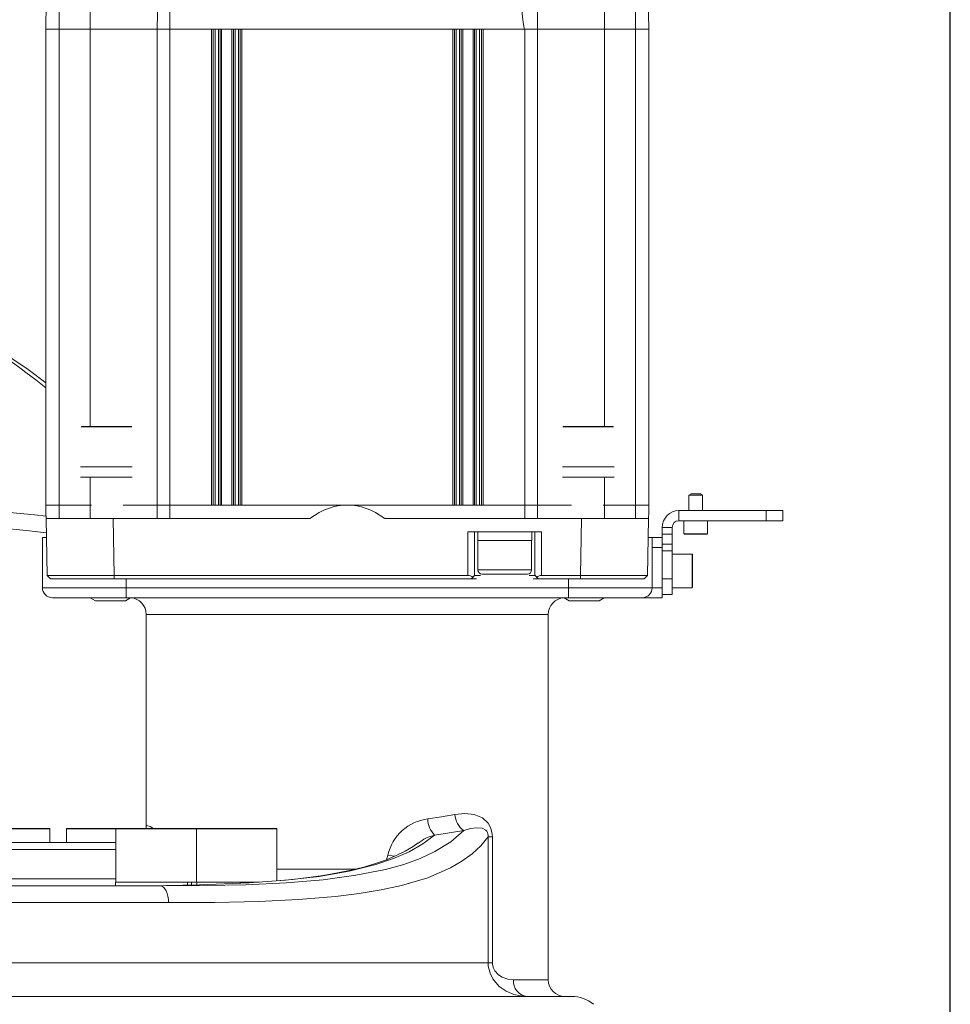
# Model space of a CAD drawing. Units: millimetres. Extents: x 5 to 1184, y 5 to 836.
# Drawn here: x 167 to 214, y 371 to 419 of the extents above; entities that cross this region are included whole.
import ezdxf

# ---------------------------------------------------------------- set-up
doc = ezdxf.new("R2010")
doc.units = ezdxf.units.MM
doc.layers.add('10', color=7, linetype='Continuous')
doc.styles.add('SLDTEXTSTYLE1', font='TXT', dxfattribs={"width": 0.7})
doc.dimstyles.new('SLDDIMSTYLE24', dxfattribs={"dimtxt": 10, "dimasz": 8, "dimexe": 0, "dimexo": 0.0625, "dimgap": 2.5, "dimtad": 2, "dimdec": 3, "dimlfac": 6, "dimrnd": 1e-09, "dimzin": 12, "dimdsep": 46, "dimtxsty": 'SLDTEXTSTYLE1', "dimsah": 1, "dimcen": 0.09, "dimadec": 0, "dimazin": 3, "dimtfac": 1, "dimtdec": 3, "dimtofl": 0, "dimtmove": 0, "dimatfit": 3, "dimfxl": 0, "dimfrac": 2, "dimtolj": 1, "dimtzin": 12, "dimarcsym": 0})

# ---------------------------------------------------------------- blocks, each defined once
blk = doc.blocks.new('_D_62')
at = {"layer": '10'}
for p, q in [((63.049, 503.402), (63.049, 538.999)), ((213.632, 326.974), (213.632, 538.999)), ((63.049, 537.999), (213.632, 537.999))]:
    blk.add_line(p, q, dxfattribs=at)
for points in [[(63.049, 537.999), (73.049, 536.46), (73.049, 539.537)], [(213.632, 537.999), (203.632, 539.537), (203.632, 536.46)]]:
    blk.add_solid(points, dxfattribs=at)
at = {"layer": '10', "insert": (123.792, 550.889), "char_height": 10, "attachment_point": 1, "style": 'SLDTEXTSTYLE1'}
blk.add_mtext('903.5', dxfattribs=at)
blk = doc.blocks.new('_D_63')
at = {"layer": '10'}
for p, q in [((121.966, 529.224), (52.322, 529.224)), ((53.322, 322.808), (53.322, 529.224)), ((183.632, 322.808), (52.322, 322.808))]:
    blk.add_line(p, q, dxfattribs=at)
for points in [[(53.322, 529.224), (51.783, 519.224), (54.86, 519.224)], [(53.322, 322.808), (54.86, 332.808), (51.783, 332.808)]]:
    blk.add_solid(points, dxfattribs=at)
at = {"layer": '10', "insert": (40.431, 408.558), "char_height": 10, "attachment_point": 1, "rotation": 90, "style": 'SLDTEXTSTYLE1'}
blk.add_mtext('1238.5', dxfattribs=at)

msp = doc.modelspace()

# ---------------------------------------------------------------- linework, layer by layer
at = {"color": 7, "linetype": 'Continuous', "lineweight": 18}
for p, q in [((174.338471, 428.250261), (174.177011, 419.000256)), ((174.813934, 428.250261), (174.804429, 419.000256)), ((196.427011, 428.250261), (196.427011, 419.000256)), ((197.968677, 428.250261), (197.968677, 419.000256)), ((198.473884, 428.250261), (198.635345, 419.000256)), ((168.658618, 420.333592), (168.635344, 419.000256)), ((169.302011, 420.333592), (169.302011, 419.000256)), ((170.843678, 420.333592), (170.843678, 419.000256)), ((193.093678, 420.333592), (193.093678, 419.000256)), ((168.635344, 395.333591), (168.635344, 419.000256)), ((168.635344, 419.000256), (169.302011, 419.000256)), ((169.302011, 395.333591), (169.302011, 419.000256)), ((169.302011, 419.000256), (170.843678, 419.000256)), ((170.843678, 419.000256), (174.177011, 419.000256)), ((170.843678, 399.241053), (170.843678, 419.000256)), ((174.177011, 395.333591), (174.177011, 419.000256)), ((174.177011, 419.000256), (174.804429, 419.000256)), ((174.804429, 395.333591), (174.804429, 419.000256)), ((174.804429, 419.000256), (176.881757, 419.000256)), ((192.46626, 419.000256), (174.804429, 419.000256)), ((176.881757, 395.333591), (176.881757, 419.000256)), ((176.96876, 419.000256), (176.96876, 395.333591)), ((177.05567, 395.333591), (177.05567, 419.000256)), ((177.222244, 395.333591), (177.222244, 419.000256)), ((177.302011, 395.333591), (177.302011, 419.000256)), ((177.38187, 419.000256), (177.38187, 395.333591)), ((177.38187, 419.000256), (177.882267, 419.000256)), ((177.882267, 395.333591), (177.882267, 419.000256)), ((177.968737, 419.000256), (177.968737, 395.333591)), ((178.055114, 395.333591), (178.055114, 419.000256)), ((178.221688, 395.333591), (178.221688, 419.000256)), ((178.302011, 395.333591), (178.302011, 419.000256)), ((178.382426, 419.000256), (178.382426, 395.333591)), ((178.382426, 419.000256), (188.888262, 419.000256)), ((188.888262, 395.333591), (188.888262, 419.000256)), ((188.968676, 419.000256), (188.968676, 395.333591)), ((189.049001, 395.333591), (189.049001, 419.000256)), ((189.215574, 395.333591), (189.215574, 419.000256)), ((189.301951, 395.333591), (189.301951, 419.000256)), ((189.388422, 419.000256), (189.388422, 395.333591)), ((189.388422, 419.000256), (189.888818, 419.000256)), ((189.888818, 395.333591), (189.888818, 419.000256)), ((189.968678, 419.000256), (189.968678, 395.333591)), ((190.048444, 395.333591), (190.048444, 419.000256)), ((190.215017, 395.333591), (190.215017, 419.000256)), ((190.301928, 395.333591), (190.301928, 419.000256)), ((190.388931, 419.000256), (190.388931, 395.333591)), ((190.388931, 419.000256), (192.46626, 419.000256)), ((192.46626, 395.333591), (192.46626, 419.000256)), ((192.46626, 419.000256), (193.093678, 419.000256)), ((193.093678, 395.333591), (193.093678, 419.000256)), ((193.093678, 419.000256), (196.427011, 419.000256)), ((196.427011, 419.000256), (197.968677, 419.000256)), ((196.427011, 399.241053), (196.427011, 419.000256)), ((197.968677, 395.333591), (197.968677, 419.000256)), ((197.968677, 419.000256), (198.635345, 419.000256)), ((198.635345, 395.333591), (198.635345, 419.000256)), ((172.907148, 399.224383), (170.387454, 399.224383)), ((170.404586, 399.241053), (172.893935, 399.241053)), ((196.876892, 399.224383), (194.360001, 399.224383)), ((194.373201, 399.241053), (196.859758, 399.241053)), ((170.356071, 397.241049), (172.931209, 397.241049)), ((194.335963, 397.241049), (196.908273, 397.241049)), ((170.356071, 396.724386), (172.931209, 396.724386)), ((170.843678, 395.333591), (170.843678, 396.724386)), ((194.335963, 396.724386), (196.908273, 396.724386)), ((196.427011, 395.333591), (196.427011, 396.724386)), ((200.733208, 395.891048), (200.632173, 395.83272)), ((200.632173, 395.83272), (200.632173, 395.057716)), ((200.965507, 395.83272), (200.632173, 395.83272)), ((200.965507, 395.891048), (200.733208, 395.891048)), ((201.197806, 395.891048), (200.965507, 395.891048)), ((201.298841, 395.83272), (200.965507, 395.83272)), ((201.298841, 395.83272), (201.197806, 395.891048)), ((201.298841, 395.057716), (201.298841, 395.83272)), ((169.302011, 395.333591), (168.635344, 395.333591)), ((168.635358, 395.333591), (169.302011, 395.333591)), ((170.843678, 395.333591), (169.302011, 395.333591)), ((169.302011, 394.666928), (169.302011, 395.333591)), ((170.908972, 395.333591), (170.843678, 395.333591)), ((170.843678, 394.666928), (170.843678, 395.333591)), ((174.177011, 395.333591), (172.479395, 395.333591)), ((174.804429, 395.333591), (174.177011, 395.333591)), ((174.177011, 394.666928), (174.177011, 395.333591)), ((176.881757, 395.333591), (174.804429, 395.333591)), ((174.804429, 394.666928), (174.804429, 395.333591)), ((174.804429, 395.333591), (183.635345, 395.333591)), ((177.882267, 395.333591), (177.38187, 395.333591)), ((188.888262, 395.333591), (178.382426, 395.333591)), ((183.635345, 395.333591), (192.46626, 395.333591)), ((189.888818, 395.333591), (189.388422, 395.333591)), ((192.46626, 395.333591), (190.388931, 395.333591)), ((193.093678, 395.333591), (192.46626, 395.333591)), ((192.46626, 394.666928), (192.46626, 395.333591)), ((194.787548, 395.333591), (193.093678, 395.333591)), ((193.093678, 394.666928), (193.093678, 395.333591)), ((196.427011, 395.333591), (196.355324, 395.333591)), ((197.968677, 395.333591), (196.427011, 395.333591)), ((196.427011, 394.666928), (196.427011, 395.333591)), ((198.635345, 395.333591), (197.968677, 395.333591)), ((197.968677, 394.666928), (197.968677, 395.333591)), ((198.635345, 395.332826), (198.635345, 395.333591)), ((200.132172, 394.557717), (200.132172, 395.057716)), ((200.132172, 395.057716), (204.465507, 395.057716)), ((204.465507, 394.557717), (204.465507, 395.057716)), ((204.465507, 395.057716), (205.298839, 395.057716)), ((205.298839, 395.057716), (205.298839, 394.557717)), ((168.696451, 391.833566), (168.646994, 394.666928)), ((168.646994, 394.666928), (171.97982, 394.666928)), ((171.97982, 394.666928), (172.029276, 391.833566)), ((181.766955, 394.666928), (171.97982, 394.666928)), ((195.290896, 394.666928), (185.503734, 394.666928)), ((195.241439, 391.833566), (195.290896, 394.666928)), ((195.290896, 394.666928), (198.62372, 394.666928)), ((198.62372, 394.666928), (198.574265, 391.833566)), ((200.132172, 394.557717), (204.465507, 394.557717)), ((200.382171, 394.557717), (200.382171, 393.907719)), ((201.548838, 393.907719), (201.548838, 394.557717)), ((205.298839, 394.557717), (204.465507, 394.557717)), ((189.635357, 391.833566), (189.635357, 394.00026)), ((189.635357, 394.00026), (193.302024, 394.00026)), ((189.968691, 394.00026), (189.968691, 391.833591)), ((190.127011, 394.00026), (190.127011, 393.566929)), ((192.810345, 393.566929), (192.810345, 394.00026)), ((192.968692, 391.833591), (192.968692, 394.00026)), ((193.302024, 394.00026), (193.302024, 391.833566)), ((199.798838, 394.224383), (199.298839, 394.224383)), ((199.298839, 393.891049), (199.298839, 394.224383)), ((199.298839, 393.891049), (199.798838, 393.891049)), ((199.298839, 393.391051), (199.298839, 393.891049)), ((199.798838, 393.891049), (199.798838, 394.224383)), ((199.798838, 393.891049), (199.798838, 393.391051)), ((200.382171, 393.907719), (201.548838, 393.907719)), ((201.532173, 393.891049), (200.398841, 393.891049)), ((168.465506, 391.224382), (168.465506, 393.724385)), ((168.465506, 393.724385), (168.663446, 393.724385)), ((190.127011, 393.566929), (192.810345, 393.566929)), ((190.135345, 393.566929), (190.135345, 392.108592)), ((192.80201, 392.108592), (192.80201, 393.566929)), ((198.607269, 393.724385), (198.798838, 393.724385)), ((198.798838, 393.724385), (198.798838, 391.224382)), ((198.798838, 393.724385), (199.298839, 393.724385)), ((199.798838, 393.391051), (199.298839, 393.391051)), ((199.298839, 393.062063), (199.298839, 393.391051)), ((199.798838, 393.391051), (199.798838, 393.062063)), ((198.798838, 393.224386), (199.298839, 393.224386)), ((199.798838, 393.062063), (199.298839, 393.062063)), ((199.298839, 392.538873), (199.298839, 393.062063)), ((199.798838, 391.658691), (199.798838, 393.062063)), ((200.782173, 392.891052), (199.798838, 392.891052)), ((200.782173, 391.224382), (200.782173, 392.891052)), ((200.798837, 392.874383), (200.798837, 391.241052)), ((199.298839, 392.538873), (199.298839, 391.224382)), ((168.869013, 391.666927), (168.696451, 391.833566)), ((172.029276, 391.833566), (189.635357, 391.833566)), ((172.029276, 391.666927), (172.029276, 391.833566)), ((189.968691, 391.833591), (190.254535, 391.833591)), ((190.135345, 392.108592), (192.80201, 392.108592)), ((192.593677, 391.900259), (190.343679, 391.900259)), ((192.682848, 391.833591), (192.968692, 391.833591)), ((193.302024, 391.833566), (195.241439, 391.833566)), ((195.241439, 391.666927), (195.241439, 391.833566)), ((198.401703, 391.666927), (198.574265, 391.833566)), ((172.029276, 391.666927), (168.869013, 391.666927)), ((189.802024, 391.666927), (172.029276, 391.666927)), ((172.632172, 391.666927), (172.632172, 391.224382)), ((189.802024, 391.666927), (189.871913, 391.736813)), ((190.053786, 391.666927), (189.802024, 391.666927)), ((193.135357, 391.666927), (192.883596, 391.666927)), ((193.135357, 391.666927), (193.06547, 391.736813)), ((195.241439, 391.666927), (193.135357, 391.666927)), ((194.632173, 391.224382), (194.632173, 391.666927)), ((198.401703, 391.666927), (195.241439, 391.666927)), ((199.298839, 391.658691), (199.798838, 391.658691)), ((199.798838, 390.891048), (199.798838, 391.658691)), ((168.465506, 391.224382), (172.632172, 391.224382)), ((172.632172, 391.224382), (194.632173, 391.224382)), ((172.632172, 390.724384), (172.632172, 391.224382)), ((194.632173, 390.724384), (194.632173, 391.224382)), ((194.632173, 391.224382), (198.798838, 391.224382)), ((198.798838, 391.224382), (199.298839, 391.224382)), ((199.298839, 391.224382), (199.298839, 390.724384)), ((199.298839, 390.891048), (199.798838, 390.891048)), ((199.798838, 391.224382), (200.782173, 391.224382)), ((172.632172, 390.724384), (168.965505, 390.724384)), ((170.847059, 390.724384), (170.847059, 390.720211)), ((170.847059, 390.720211), (171.099642, 390.574384)), ((170.847059, 390.720211), (172.154576, 390.720211)), ((171.099642, 390.574384), (172.076903, 390.574384)), ((172.076903, 390.574384), (172.594476, 390.574384)), ((172.154576, 390.720211), (172.847059, 390.720211)), ((172.594476, 390.574384), (172.847059, 390.720211)), ((194.632173, 390.724384), (172.632172, 390.724384)), ((172.847059, 390.720211), (172.847059, 390.724384)), ((194.417286, 390.724384), (194.417286, 390.720211)), ((194.417286, 390.720211), (194.669868, 390.574384)), ((194.417286, 390.720211), (196.417285, 390.720211)), ((198.29884, 390.724384), (194.632173, 390.724384)), ((194.669868, 390.574384), (196.164703, 390.574384)), ((196.164703, 390.574384), (196.417285, 390.720211)), ((196.417285, 390.720211), (196.417285, 390.724384)), ((199.298839, 390.724384), (198.29884, 390.724384)), ((173.632173, 389.891051), (173.632173, 379.389781)), ((193.632171, 389.891051), (173.632173, 389.891051)), ((193.632171, 371.724385), (193.632171, 389.891051)), ((168.839999, 379.224383), (164.839999, 379.224383)), ((164.856665, 379.241052), (168.823332, 379.241052)), ((168.839999, 378.55772), (168.839999, 379.224383)), ((169.663946, 379.224383), (169.663946, 378.55772)), ((172.123848, 379.224383), (169.663946, 379.224383)), ((172.140514, 379.241052), (169.680613, 379.241052)), ((172.123848, 379.224383), (172.123848, 376.574385)), ((176.123848, 379.224383), (172.123848, 379.224383)), ((176.107181, 379.241052), (172.140514, 379.241052)), ((176.123848, 376.574385), (176.123848, 379.224383)), ((176.136108, 379.224383), (176.136108, 376.574385)), ((180.136108, 379.224383), (176.136108, 379.224383)), ((176.152775, 379.241052), (180.119441, 379.241052)), ((180.136108, 376.643268), (180.136108, 379.224383)), ((190.641421, 372.557717), (190.641421, 378.829154)), ((190.641421, 378.829154), (190.852173, 378.829154)), ((190.852173, 378.829154), (190.852173, 372.557717)), ((172.123848, 378.202367), (143.800018, 378.202367)), ((144.482644, 378.55772), (172.123848, 378.55772)), ((185.575891, 377.693194), (185.655709, 377.927103)), ((180.136108, 377.224384), (184.024424, 377.224384)), ((142.780543, 376.746404), (172.123848, 376.746404)), ((142.931649, 376.391051), (174.332695, 376.391051)), ((172.094164, 376.574385), (172.094164, 376.392139)), ((175.682581, 376.574385), (172.094164, 376.574385)), ((175.682581, 376.574385), (175.854151, 376.574385)), ((175.682581, 376.427822), (175.682581, 376.574385)), ((175.878553, 376.574385), (175.854151, 376.574385)), ((175.878553, 376.433092), (175.878553, 376.574385)), ((176.153531, 376.574385), (175.878553, 376.574385)), ((176.153531, 376.440488), (176.153531, 376.574385)), ((179.245619, 376.574385), (176.153531, 376.574385)), ((178.333356, 376.521382), (178.291333, 376.518933)), ((174.741563, 375.557719), (142.522781, 375.557719)), ((135.672108, 372.557717), (190.641421, 372.557717)), ((190.641421, 372.557717), (190.852173, 372.557717)), ((191.90089, 371.724385), (193.632171, 371.724385)), ((131.192193, 370.891052), (194.803042, 370.891052))]:
    msp.add_line(p, q, dxfattribs=at)
at = {"color": 7, "linetype": 'Continuous', "lineweight": 18, "flags": 128}
for points in [[(192.290197, 420.333592), (192.347482, 419.604329), (192.391222, 419.241128), (192.428339, 419.061828), (192.445239, 419.0192), (192.452578, 419.008283), (192.457826, 419.003306), (192.462408, 419.000892), (192.46626, 419.000256)], [(168.635344, 401.417452), (167.751192, 402.074906), (166.853346, 402.687319), (165.952263, 403.246922), (165.048378, 403.753467), (164.142145, 404.206761), (163.234037, 404.606678), (162.324516, 404.95315), (161.414028, 405.246196), (160.874475, 405.394592)], [(168.646994, 394.666928), (168.642055, 394.949936), (168.638464, 395.155641), (168.63623, 395.283612), (168.635358, 395.333591)], [(198.635345, 395.332826), (198.634615, 395.291093), (198.632432, 395.165988), (198.628799, 394.957779), (198.62372, 394.666928)], [(166.132173, 395.032175), (168.074371, 394.848523), (168.64508, 394.77664)], [(168.659489, 393.951106), (167.819023, 394.059467), (166.132173, 394.222749)], [(168.696451, 391.833566), (168.763312, 391.83302), (168.950144, 391.832643), (169.260485, 391.832394), (169.672573, 391.83232), (170.17405, 391.832394), (170.753799, 391.832643), (171.365018, 391.83302), (172.029276, 391.833566)], [(189.968691, 391.833591), (189.962345, 391.827248), (189.943548, 391.808448), (189.913018, 391.777921), (189.871913, 391.736813)], [(193.06547, 391.736813), (193.024365, 391.777921), (192.993833, 391.808448), (192.975037, 391.827248), (192.968692, 391.833591)], [(195.241439, 391.833566), (195.905694, 391.83302), (196.516917, 391.832643), (197.096659, 391.832394), (197.598143, 391.83232), (198.010227, 391.832394), (198.320573, 391.832643), (198.507404, 391.83302), (198.574265, 391.833566)], [(187.641117, 379.721267), (188.327169, 379.824328), (188.987725, 379.946433)], [(188.987725, 379.946433), (189.478279, 379.99827), (189.947876, 379.944134), (190.360825, 379.771593), (190.639109, 379.516366), (190.775035, 379.269936), (190.845719, 378.964089), (190.852173, 378.829154)], [(173.627586, 379.391112), (173.621234, 379.25639), (173.617057, 379.241052)], [(173.655815, 379.389781), (173.64783, 379.390387), (173.713337, 379.382206), (173.830283, 379.344551), (173.965865, 379.262718), (173.987779, 379.241052)], [(174.332695, 376.391051), (176.517753, 376.404353), (178.589322, 376.451311), (180.585392, 376.546192), (182.43186, 376.700161), (184.064791, 376.917161), (185.532516, 377.210734), (186.439555, 377.461868), (187.261721, 377.756107), (187.995315, 378.094944), (188.783535, 378.582535), (189.43402, 379.147557)], [(189.43402, 379.147557), (188.723135, 379.024643), (187.975196, 378.91954)], [(190.641421, 378.829154), (190.641198, 378.901266), (190.62876, 378.982641), (190.603162, 379.054544), (190.567218, 379.113548), (190.519833, 379.164058), (190.342074, 379.254702), (190.072517, 379.281822), (189.759968, 379.241176), (189.43402, 379.147557)], [(190.641421, 378.829154), (190.276628, 378.390847), (189.843553, 377.988222), (189.336512, 377.61764), (188.759978, 377.28291), (187.635792, 376.799204), (186.322625, 376.40936), (185.314144, 376.192622), (184.222051, 376.013992), (183.051644, 375.870693), (181.214015, 375.718398), (179.229266, 375.622792), (177.048355, 375.572053), (174.741563, 375.557719)], [(187.975196, 378.91954), (187.394744, 378.482479), (186.715457, 378.092997), (185.930814, 377.747896), (185.046763, 377.449217), (183.72656, 377.121983), (182.238219, 376.866607), (180.563436, 376.673845), (178.731445, 376.539472), (178.327504, 376.521118)], [(187.155265, 378.532105), (186.914663, 378.358511), (186.514013, 378.120157), (186.067999, 377.898562), (185.575831, 377.693169), (185.037574, 377.504004), (184.453652, 377.33119), (183.824897, 377.174877), (183.152674, 377.035159), (182.438955, 376.91207), (181.686109, 376.805482), (180.904014, 376.715141), (180.098398, 376.639737)], [(185.993309, 377.866172), (185.86966, 377.887868), (185.655709, 377.927103)], [(174.741563, 375.557719), (174.733706, 375.72029), (174.71044, 375.876618), (174.672656, 376.020693), (174.621809, 376.146975), (174.55985, 376.250608), (174.489162, 376.327617), (174.412461, 376.375037), (174.332695, 376.391051)], [(192.589949, 370.891052), (192.256764, 370.915148), (191.913389, 370.9932), (191.532915, 371.154644), (191.191629, 371.393147), (190.876162, 371.761007), (190.733056, 372.05), (190.649557, 372.404737), (190.641421, 372.557717)], [(190.852173, 372.557717), (190.856547, 372.481225), (190.901437, 372.303861), (190.978384, 372.159365), (191.148056, 371.97543), (191.33169, 371.856181), (191.621597, 371.753293), (191.90089, 371.724385)]]:
    msp.add_lwpolyline(points, dxfattribs=at)
at = {"color": 7, "linetype": 'Continuous', "lineweight": 18}
for centre, radius, start, end in [((200.132172, 394.224384), 0.833333, 90, 180), ((200.132172, 394.224384), 0.333333, 90, 180), ((200.398839, 393.907717), 0.016667, 180, 270), ((201.532172, 393.907717), 0.016667, 270, 0), ((200.782172, 392.874384), 0.016667, 360, 90), ((190.343678, 392.108593), 0.208333, 180, 270), ((192.593678, 392.108593), 0.208333, 270, 0), ((168.965506, 391.224384), 0.5, 180, 270), ((198.298839, 391.224384), 0.5, 270, 0), ((200.782172, 391.241051), 0.016667, 270, 0), ((172.798839, 389.891051), 0.833333, 0, 86.6827625), ((194.465506, 389.891051), 0.833333, 93.3172375, 180), ((187.912667, 377.425171), 2.312098, 96.7448114, 167.4618691), ((188.790156, 379.729601), 1.149069, 180.4155899, 224.8273158), ((190.009914, 379.993383), 1.023267, 182.6297514, 235.7503528), ((168.823332, 379.224384), 0.016667, 0, 90), ((169.680613, 379.224384), 0.016667, 90, 180), ((172.140515, 379.224384), 0.016667, 90, 180), ((176.107181, 379.224384), 0.016667, 0, 90), ((176.152775, 379.224384), 0.016667, 90, 180), ((180.119441, 379.224384), 0.016667, 0, 90), ((188.464814, 376.91247), 2.065927, 103.7093599, 128.9778359), ((172.58965, 500.576182), 124.187688, 269.63233737, 272.64818444), ((192.669638, 371.658493), 0.771567, 175.1009559, 264.0718422), ((194.465506, 371.724384), 0.833333, 180, 270), ((194.803043, 369.224384), 1.666667, 50, 90)]:
    msp.add_arc(centre, radius, start, end, dxfattribs=at)
for centre, major_axis, ratio, start_param, end_param in [((156.837002, 197.5804), (0, 208.333333), 0.266877396, 6.069357097, 6.214253381), ((183.635344, -8198.160651), (0, 8593.494245), 0.017455065, 0, 0.012456249), ((183.635344, -8198.160651), (0, 8593.494245), 0.017455065, 6.270729058, 6.283185307), ((189.635358, 391.506103), (0.333333, 0), 0.982395289, 0.781773989, 1.570796327), ((193.302024, 391.506103), (0.333333, 0), 0.982395289, 1.570796327, 2.359818664)]:
    msp.add_ellipse(centre, major_axis=major_axis, ratio=ratio, start_param=start_param, end_param=end_param, dxfattribs=at)

# ---------------------------------------------------------------- dimensions: what is measured, and where the dimension line sits
at = {"layer": '10'}
dim = msp.add_linear_dim(base=(213.632172, 537.998626), p1=(63.048839, 503.402467), p2=(213.632172, 326.974384), dimstyle='SLDDIMSTYLE24', dxfattribs=at)
dim.commit()
dim.dimension.update_dxf_attribs({"geometry": '_D_62', "text_midpoint": (138.340506, 537.998626), "dimtype": 160})
dim = msp.add_linear_dim(base=(53.321906, 529.224384), p1=(183.632172, 322.807717), p2=(121.965506, 529.224384), angle=90, dimstyle='SLDDIMSTYLE24', dxfattribs=at)
dim.commit()
dim.dimension.update_dxf_attribs({"geometry": '_D_63', "text_midpoint": (53.321906, 426.016051), "dimtype": 160})

doc.saveas('drawing.dxf')
